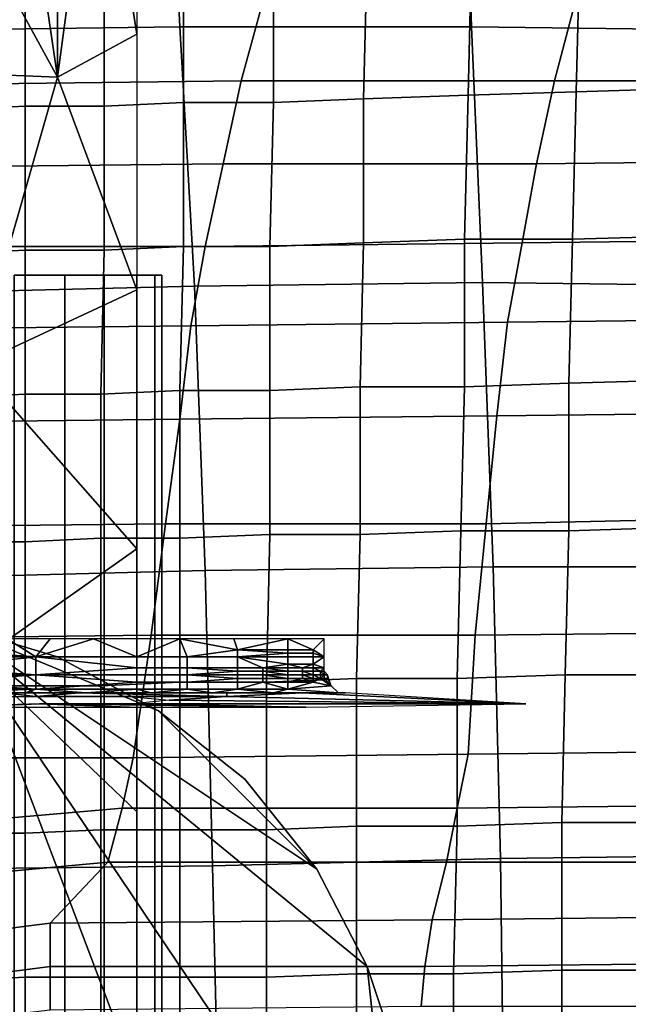
# Model space of a CAD drawing. Extents: x 0 to 0.533, y -0.174 to 0.188.
# Drawn here: x 0.105 to 0.122, y 0.112 to 0.14 of the extents above; entities that cross this region are included whole.
import ezdxf

# ---------------------------------------------------------------- set-up
doc = ezdxf.new("R2010")
doc.units = 0
for name, color, linetype in [('CHROME_1', 7, 'CONTINUOUS'), ('COVER_1', 7, 'CONTINUOUS'), ('PORCELAIN_1', 7, 'CONTINUOUS')]:
    doc.layers.add(name, color=color, linetype=linetype)

msp = doc.modelspace()

# ---------------------------------------------------------------- linework, layer by layer
at = {"layer": 'CHROME_1'}
for points in [[(0.1053, 0.1324, 0.376), (0.1067, 0.1324, 0.3749), (0.1067, 0.0921, 0.3749), (0.1053, 0.0921, 0.376)], [(0.1067, 0.1324, 0.3621), (0.1053, 0.1324, 0.3609), (0.1053, 0.0921, 0.3609), (0.1067, 0.0921, 0.3621)], [(0.1067, 0.1324, 0.3621), (0.1078, 0.1324, 0.3634), (0.1053, 0.1324, 0.3609)], [(0.1094, 0.1324, 0.3685), (0.1053, 0.1324, 0.3609), (0.1078, 0.1324, 0.3634)], [(0.1053, 0.1324, 0.376), (0.1094, 0.1324, 0.3685), (0.1078, 0.1324, 0.3735)], [(0.1078, 0.1324, 0.3735), (0.1067, 0.1324, 0.3749), (0.1053, 0.1324, 0.376)], [(0.1053, 0.1324, 0.376), (0.1053, 0.1324, 0.3609), (0.1094, 0.1324, 0.3685)], [(0.1067, 0.1324, 0.3749), (0.1078, 0.1324, 0.3735), (0.1078, 0.0921, 0.3735), (0.1067, 0.0921, 0.3749)], [(0.1078, 0.1324, 0.3634), (0.1067, 0.1324, 0.3621), (0.1067, 0.0921, 0.3621), (0.1078, 0.0921, 0.3634)], [(0.1078, 0.1324, 0.3735), (0.1087, 0.1324, 0.372), (0.1087, 0.0921, 0.372), (0.1078, 0.0921, 0.3735)], [(0.1087, 0.1324, 0.365), (0.1078, 0.1324, 0.3634), (0.1078, 0.0921, 0.3634), (0.1087, 0.0921, 0.365)], [(0.1092, 0.1324, 0.3667), (0.1094, 0.1324, 0.3685), (0.1078, 0.1324, 0.3634)], [(0.1087, 0.1324, 0.365), (0.1092, 0.1324, 0.3667), (0.1078, 0.1324, 0.3634)], [(0.1094, 0.1324, 0.3685), (0.1092, 0.1324, 0.3702), (0.1078, 0.1324, 0.3735)], [(0.1087, 0.1324, 0.372), (0.1078, 0.1324, 0.3735), (0.1092, 0.1324, 0.3702)], [(0.1087, 0.1324, 0.372), (0.1092, 0.1324, 0.3702), (0.1092, 0.0921, 0.3702), (0.1087, 0.0921, 0.372)], [(0.1092, 0.1324, 0.3667), (0.1087, 0.1324, 0.365), (0.1087, 0.0921, 0.365), (0.1092, 0.0921, 0.3667)], [(0.1092, 0.1324, 0.3702), (0.1094, 0.1324, 0.3685), (0.1094, 0.0921, 0.3685), (0.1092, 0.0921, 0.3702)], [(0.1094, 0.1324, 0.3685), (0.1092, 0.1324, 0.3667), (0.1092, 0.0921, 0.3667), (0.1094, 0.0921, 0.3685)], [(0.0848, 0.1102, 0.3519), (0.1035, 0.1227, 0.3519), (0.1161, 0.104, 0.3519)], [(0.1035, 0.1227, 0.3503), (0.0848, 0.1102, 0.3503), (0.1161, 0.104, 0.3503)], [(0.1035, 0.1227, 0.3503), (0.1065, 0.1218, 0.3503), (0.1065, 0.1218, 0.3519), (0.1035, 0.1227, 0.3519)], [(0.1035, 0.1227, 0.3519), (0.1093, 0.1203, 0.3519), (0.1137, 0.1159, 0.3519)], [(0.1035, 0.1227, 0.3519), (0.1065, 0.1218, 0.3519), (0.1093, 0.1203, 0.3519)], [(0.1035, 0.1227, 0.3519), (0.1137, 0.1159, 0.3519), (0.1151, 0.1132, 0.3519)], [(0.1151, 0.1132, 0.3519), (0.1161, 0.104, 0.3519), (0.1035, 0.1227, 0.3519)], [(0.1093, 0.1203, 0.3503), (0.1035, 0.1227, 0.3503), (0.1137, 0.1159, 0.3503)], [(0.1065, 0.1218, 0.3503), (0.1035, 0.1227, 0.3503), (0.1093, 0.1203, 0.3503)], [(0.1137, 0.1159, 0.3503), (0.1035, 0.1227, 0.3503), (0.1151, 0.1132, 0.3503)], [(0.1161, 0.104, 0.3503), (0.1151, 0.1132, 0.3503), (0.1035, 0.1227, 0.3503)], [(0.1065, 0.1218, 0.3503), (0.1093, 0.1203, 0.3503), (0.1093, 0.1203, 0.3519), (0.1065, 0.1218, 0.3519)], [(0.1093, 0.1203, 0.3503), (0.1117, 0.1184, 0.3503), (0.1117, 0.1184, 0.3519), (0.1093, 0.1203, 0.3519)], [(0.1093, 0.1203, 0.3519), (0.1117, 0.1184, 0.3519), (0.1137, 0.1159, 0.3519)], [(0.1117, 0.1184, 0.3503), (0.1093, 0.1203, 0.3503), (0.1137, 0.1159, 0.3503)], [(0.1117, 0.1184, 0.3503), (0.1137, 0.1159, 0.3503), (0.1137, 0.1159, 0.3519), (0.1117, 0.1184, 0.3519)], [(0.1137, 0.1159, 0.3503), (0.1151, 0.1132, 0.3503), (0.1151, 0.1132, 0.3519), (0.1137, 0.1159, 0.3519)], [(0.1151, 0.1132, 0.3503), (0.1161, 0.1102, 0.3503), (0.1161, 0.1102, 0.3519), (0.1151, 0.1132, 0.3519)], [(0.1151, 0.1132, 0.3519), (0.1161, 0.1102, 0.3519), (0.1161, 0.104, 0.3519)], [(0.1161, 0.1102, 0.3503), (0.1151, 0.1132, 0.3503), (0.1161, 0.104, 0.3503)]]:
    msp.add_3dface(points, dxfattribs=at)
at = {"layer": 'COVER_1'}
for points in [[(0.1053, 0.1461, 0.3823), (0.1065, 0.1379, 0.3823), (0.1042, 0.1421, 0.3827)], [(0.1065, 0.1461, 0.3821), (0.1065, 0.1379, 0.3823), (0.1053, 0.1461, 0.3823)], [(0.1076, 0.1461, 0.3818), (0.1065, 0.1379, 0.3823), (0.1065, 0.1461, 0.3821)], [(0.1065, 0.1379, 0.3823), (0.1076, 0.1461, 0.3818), (0.1087, 0.1391, 0.3818)], [(0.1076, 0.1461, 0.3818), (0.1087, 0.1462, 0.3816), (0.1087, 0.1391, 0.3818)], [(0.1042, 0.138, 0.3828), (0.1042, 0.1421, 0.3827), (0.1065, 0.1379, 0.3823)], [(0.1151, 0.1413, 0.3897), (0.118, 0.1414, 0.3895), (0.1179, 0.1374, 0.3896), (0.115, 0.1373, 0.3898)], [(0.1209, 0.1375, 0.3894), (0.1179, 0.1374, 0.3896), (0.118, 0.1414, 0.3895), (0.121, 0.1415, 0.3893)], [(0.1243, 0.1416, 0.389), (0.1242, 0.1376, 0.3892), (0.1209, 0.1375, 0.3894), (0.121, 0.1415, 0.3893)], [(0.1125, 0.1372, 0.39), (0.11, 0.1372, 0.3902), (0.11, 0.1411, 0.39), (0.1125, 0.1412, 0.3898)], [(0.1151, 0.1413, 0.3897), (0.115, 0.1373, 0.3898), (0.1125, 0.1372, 0.39), (0.1125, 0.1412, 0.3898)], [(0.1036, 0.137, 0.3906), (0.1036, 0.1409, 0.3905), (0.1056, 0.141, 0.3903), (0.1056, 0.1371, 0.3905)], [(0.1056, 0.141, 0.3903), (0.1078, 0.1411, 0.3902), (0.1078, 0.1371, 0.3903), (0.1056, 0.1371, 0.3905)], [(0.11, 0.1372, 0.3902), (0.1078, 0.1371, 0.3903), (0.1078, 0.1411, 0.3902), (0.11, 0.1411, 0.39)], [(0.1087, 0.1391, 0.3818), (0.1087, 0.132, 0.3819), (0.1065, 0.1379, 0.3823)], [(0.1065, 0.1379, 0.3823), (0.1042, 0.1299, 0.3829), (0.1042, 0.138, 0.3828)], [(0.1042, 0.1299, 0.3829), (0.1065, 0.1379, 0.3823), (0.1087, 0.132, 0.3819)], [(0.1241, 0.1335, 0.3893), (0.1208, 0.1334, 0.3896), (0.1209, 0.1375, 0.3894), (0.1242, 0.1376, 0.3892)], [(0.115, 0.1333, 0.39), (0.1124, 0.1332, 0.3901), (0.1125, 0.1372, 0.39), (0.115, 0.1373, 0.3898)], [(0.1179, 0.1374, 0.3896), (0.1178, 0.1334, 0.3898), (0.115, 0.1333, 0.39), (0.115, 0.1373, 0.3898)], [(0.1179, 0.1374, 0.3896), (0.1209, 0.1375, 0.3894), (0.1208, 0.1334, 0.3896), (0.1178, 0.1334, 0.3898)], [(0.1056, 0.1331, 0.3906), (0.1036, 0.133, 0.3907), (0.1036, 0.137, 0.3906), (0.1056, 0.1371, 0.3905)], [(0.1056, 0.1331, 0.3906), (0.1056, 0.1371, 0.3905), (0.1078, 0.1371, 0.3903), (0.1078, 0.1331, 0.3904)], [(0.1078, 0.1371, 0.3903), (0.11, 0.1372, 0.3902), (0.11, 0.1332, 0.3903), (0.1078, 0.1331, 0.3904)], [(0.1124, 0.1332, 0.3901), (0.11, 0.1332, 0.3903), (0.11, 0.1372, 0.3902), (0.1125, 0.1372, 0.39)], [(0.1208, 0.1334, 0.3896), (0.1241, 0.1335, 0.3893), (0.124, 0.1295, 0.3895), (0.1207, 0.1294, 0.3897)], [(0.1077, 0.1291, 0.3906), (0.1078, 0.1331, 0.3904), (0.11, 0.1332, 0.3903), (0.1099, 0.1292, 0.3904)], [(0.11, 0.1332, 0.3903), (0.1124, 0.1332, 0.3901), (0.1124, 0.1292, 0.3903), (0.1099, 0.1292, 0.3904)], [(0.1149, 0.1293, 0.3901), (0.1124, 0.1292, 0.3903), (0.1124, 0.1332, 0.3901), (0.115, 0.1333, 0.39)], [(0.1178, 0.1293, 0.3899), (0.1149, 0.1293, 0.3901), (0.115, 0.1333, 0.39), (0.1178, 0.1334, 0.3898)], [(0.1208, 0.1334, 0.3896), (0.1207, 0.1294, 0.3897), (0.1178, 0.1293, 0.3899), (0.1178, 0.1334, 0.3898)], [(0.1036, 0.133, 0.3907), (0.1056, 0.1331, 0.3906), (0.1056, 0.1291, 0.3907), (0.1036, 0.129, 0.3909)], [(0.1077, 0.1291, 0.3906), (0.1056, 0.1291, 0.3907), (0.1056, 0.1331, 0.3906), (0.1078, 0.1331, 0.3904)], [(0.1087, 0.132, 0.3819), (0.1087, 0.1248, 0.382), (0.1042, 0.1299, 0.3829)], [(0.1087, 0.1248, 0.382), (0.1043, 0.1217, 0.3829), (0.1042, 0.1299, 0.3829)], [(0.1207, 0.1253, 0.3898), (0.1177, 0.1253, 0.39), (0.1178, 0.1293, 0.3899), (0.1207, 0.1294, 0.3897)], [(0.124, 0.1295, 0.3895), (0.1239, 0.1254, 0.3896), (0.1207, 0.1253, 0.3898), (0.1207, 0.1294, 0.3897)], [(0.1056, 0.1291, 0.3907), (0.1056, 0.125, 0.3909), (0.1036, 0.125, 0.391), (0.1036, 0.129, 0.3909)], [(0.1056, 0.1291, 0.3907), (0.1077, 0.1291, 0.3906), (0.1077, 0.1251, 0.3907), (0.1056, 0.125, 0.3909)], [(0.1099, 0.1251, 0.3906), (0.1077, 0.1251, 0.3907), (0.1077, 0.1291, 0.3906), (0.1099, 0.1292, 0.3904)], [(0.1099, 0.1251, 0.3906), (0.1099, 0.1292, 0.3904), (0.1124, 0.1292, 0.3903), (0.1124, 0.1252, 0.3904)], [(0.1124, 0.1292, 0.3903), (0.1149, 0.1293, 0.3901), (0.1149, 0.1252, 0.3902), (0.1124, 0.1252, 0.3904)], [(0.1177, 0.1253, 0.39), (0.1149, 0.1252, 0.3902), (0.1149, 0.1293, 0.3901), (0.1178, 0.1293, 0.3899)], [(0.1149, 0.1252, 0.3902), (0.1177, 0.1253, 0.39), (0.1176, 0.1212, 0.3902), (0.1148, 0.1212, 0.3903)], [(0.1206, 0.1213, 0.39), (0.1176, 0.1212, 0.3902), (0.1177, 0.1253, 0.39), (0.1207, 0.1253, 0.3898)], [(0.1238, 0.1213, 0.3897), (0.1206, 0.1213, 0.39), (0.1207, 0.1253, 0.3898), (0.1239, 0.1254, 0.3896)], [(0.1056, 0.121, 0.391), (0.1036, 0.121, 0.3911), (0.1036, 0.125, 0.391), (0.1056, 0.125, 0.3909)], [(0.1077, 0.1251, 0.3907), (0.1077, 0.121, 0.3908), (0.1056, 0.121, 0.391), (0.1056, 0.125, 0.3909)], [(0.1077, 0.1251, 0.3907), (0.1099, 0.1251, 0.3906), (0.1099, 0.1211, 0.3907), (0.1077, 0.121, 0.3908)], [(0.1123, 0.1211, 0.3905), (0.1099, 0.1211, 0.3907), (0.1099, 0.1251, 0.3906), (0.1124, 0.1252, 0.3904)], [(0.1123, 0.1211, 0.3905), (0.1124, 0.1252, 0.3904), (0.1149, 0.1252, 0.3902), (0.1148, 0.1212, 0.3903)], [(0.1087, 0.1175, 0.382), (0.1043, 0.1217, 0.3829), (0.1087, 0.1248, 0.382)], [(0.1051, 0.1223, 0.3533), (0.1031, 0.122, 0.3533), (0.1059, 0.1218, 0.3534)], [(0.1051, 0.1223, 0.3533), (0.1059, 0.1218, 0.3534), (0.1063, 0.1223, 0.3533)], [(0.1063, 0.1223, 0.3533), (0.1059, 0.1218, 0.3534), (0.1075, 0.1223, 0.3533)], [(0.1059, 0.1218, 0.3534), (0.1087, 0.1218, 0.3534), (0.1075, 0.1223, 0.3533)], [(0.1087, 0.1218, 0.3534), (0.1087, 0.1223, 0.3533), (0.1075, 0.1223, 0.3533)], [(0.1087, 0.1218, 0.3534), (0.1101, 0.1218, 0.3534), (0.1099, 0.1223, 0.3533)], [(0.1087, 0.1218, 0.3534), (0.1099, 0.1223, 0.3533), (0.1087, 0.1223, 0.3533)], [(0.1099, 0.1223, 0.3533), (0.1101, 0.1218, 0.3534), (0.1115, 0.122, 0.3533)], [(0.1115, 0.122, 0.3533), (0.1114, 0.1223, 0.3533), (0.1099, 0.1223, 0.3533)], [(0.1115, 0.122, 0.3533), (0.1129, 0.1223, 0.3533), (0.1114, 0.1223, 0.3533)], [(0.1115, 0.122, 0.3533), (0.1129, 0.122, 0.3533), (0.1129, 0.1223, 0.3533)], [(0.1129, 0.122, 0.3533), (0.1136, 0.122, 0.3533), (0.1129, 0.1223, 0.3533)], [(0.1139, 0.1223, 0.3533), (0.1129, 0.1223, 0.3533), (0.1136, 0.122, 0.3533)], [(0.1136, 0.122, 0.3533), (0.1139, 0.1218, 0.3534), (0.1139, 0.1223, 0.3533)], [(0.1059, 0.1218, 0.3534), (0.1031, 0.122, 0.3533), (0.1031, 0.1218, 0.3534)], [(0.1115, 0.1218, 0.3534), (0.1115, 0.122, 0.3533), (0.1101, 0.1218, 0.3534)], [(0.1129, 0.1219, 0.3533), (0.1129, 0.122, 0.3533), (0.1115, 0.122, 0.3533)], [(0.1129, 0.1219, 0.3533), (0.1115, 0.122, 0.3533), (0.1115, 0.1218, 0.3534)], [(0.1136, 0.122, 0.3533), (0.1129, 0.122, 0.3533), (0.1129, 0.1219, 0.3533), (0.1136, 0.1219, 0.3533)], [(0.1136, 0.122, 0.3533), (0.1136, 0.1219, 0.3533), (0.1139, 0.1218, 0.3534)], [(0.1059, 0.1218, 0.3534), (0.1031, 0.1218, 0.3534), (0.1031, 0.1215, 0.3535)], [(0.1031, 0.1215, 0.3535), (0.1059, 0.1213, 0.3537), (0.1059, 0.1218, 0.3534)], [(0.1087, 0.1215, 0.3535), (0.1087, 0.1218, 0.3534), (0.1059, 0.1218, 0.3534)], [(0.1087, 0.1215, 0.3535), (0.1059, 0.1218, 0.3534), (0.1059, 0.1213, 0.3537)], [(0.1101, 0.1218, 0.3534), (0.1087, 0.1218, 0.3534), (0.1087, 0.1215, 0.3535), (0.1101, 0.1215, 0.3535)], [(0.1115, 0.1218, 0.3534), (0.1101, 0.1218, 0.3534), (0.1101, 0.1215, 0.3535), (0.1115, 0.1215, 0.3535)], [(0.1115, 0.1218, 0.3534), (0.1129, 0.1218, 0.3534), (0.1129, 0.1219, 0.3533)], [(0.1115, 0.1218, 0.3534), (0.1115, 0.1215, 0.3535), (0.1122, 0.1215, 0.3535)], [(0.1129, 0.1216, 0.3534), (0.1129, 0.1218, 0.3534), (0.1115, 0.1218, 0.3534)], [(0.1115, 0.1218, 0.3534), (0.1122, 0.1215, 0.3535), (0.1129, 0.1216, 0.3534)], [(0.1136, 0.1219, 0.3533), (0.1129, 0.1219, 0.3533), (0.1129, 0.1218, 0.3534), (0.1136, 0.1218, 0.3534)], [(0.1136, 0.1218, 0.3534), (0.1129, 0.1218, 0.3534), (0.1129, 0.1216, 0.3534), (0.1136, 0.1216, 0.3534)], [(0.1136, 0.1218, 0.3534), (0.1139, 0.1218, 0.3534), (0.1136, 0.1219, 0.3533)], [(0.1136, 0.1216, 0.3534), (0.1139, 0.1218, 0.3534), (0.1136, 0.1218, 0.3534)], [(0.1139, 0.1218, 0.3534), (0.1136, 0.1216, 0.3534), (0.1139, 0.1215, 0.3535)], [(0.1031, 0.1215, 0.3535), (0.1031, 0.1213, 0.3537), (0.1059, 0.1213, 0.3537)], [(0.1087, 0.1175, 0.382), (0.1087, 0.1101, 0.3821), (0.1043, 0.1217, 0.3829)], [(0.1043, 0.1217, 0.3829), (0.1087, 0.1101, 0.3821), (0.1043, 0.1054, 0.383)], [(0.1059, 0.1213, 0.3537), (0.1087, 0.1213, 0.3537), (0.1087, 0.1215, 0.3535)], [(0.1101, 0.1215, 0.3535), (0.1087, 0.1215, 0.3535), (0.1087, 0.1213, 0.3537), (0.1101, 0.1213, 0.3537)], [(0.1115, 0.1214, 0.3536), (0.1115, 0.1215, 0.3535), (0.1101, 0.1215, 0.3535)], [(0.1115, 0.1214, 0.3536), (0.1101, 0.1215, 0.3535), (0.1101, 0.1213, 0.3537)], [(0.1122, 0.1215, 0.3535), (0.1115, 0.1215, 0.3535), (0.1115, 0.1214, 0.3536), (0.1122, 0.1214, 0.3536)], [(0.1122, 0.1215, 0.3535), (0.1129, 0.1215, 0.3535), (0.1129, 0.1216, 0.3534)], [(0.1129, 0.1214, 0.3536), (0.1129, 0.1215, 0.3535), (0.1122, 0.1215, 0.3535)], [(0.1129, 0.1214, 0.3536), (0.1122, 0.1215, 0.3535), (0.1122, 0.1214, 0.3536)], [(0.1129, 0.1216, 0.3534), (0.1129, 0.1215, 0.3535), (0.1133, 0.1215, 0.3535)], [(0.1136, 0.1216, 0.3535), (0.1136, 0.1216, 0.3534), (0.1129, 0.1216, 0.3534)], [(0.1129, 0.1216, 0.3534), (0.1133, 0.1215, 0.3535), (0.1136, 0.1216, 0.3535)], [(0.1133, 0.1215, 0.3535), (0.1129, 0.1215, 0.3535), (0.1129, 0.1214, 0.3536), (0.1133, 0.1214, 0.3536)], [(0.1133, 0.1215, 0.3535), (0.1136, 0.1215, 0.3535), (0.1136, 0.1216, 0.3535)], [(0.1136, 0.1215, 0.3535), (0.1133, 0.1215, 0.3535), (0.1133, 0.1214, 0.3536), (0.1136, 0.1214, 0.3536)], [(0.1136, 0.1216, 0.3535), (0.1139, 0.1215, 0.3535), (0.1136, 0.1216, 0.3534)], [(0.1136, 0.1215, 0.3535), (0.1139, 0.1215, 0.3535), (0.1136, 0.1216, 0.3535)], [(0.1136, 0.1215, 0.3535), (0.1136, 0.1214, 0.3536), (0.1138, 0.1214, 0.3536)], [(0.1136, 0.1215, 0.3535), (0.1138, 0.1214, 0.3536), (0.1139, 0.1215, 0.3535)], [(0.1138, 0.1214, 0.3536), (0.1139, 0.1214, 0.3536), (0.1139, 0.1215, 0.3535)], [(0.1059, 0.1213, 0.3537), (0.1031, 0.1213, 0.3537), (0.1031, 0.1211, 0.3539)], [(0.1031, 0.1211, 0.3539), (0.1059, 0.1209, 0.3542), (0.1059, 0.1213, 0.3537)], [(0.1087, 0.1211, 0.3539), (0.1087, 0.1213, 0.3537), (0.1059, 0.1213, 0.3537)], [(0.1087, 0.1211, 0.3539), (0.1059, 0.1213, 0.3537), (0.1059, 0.1209, 0.3542)], [(0.1101, 0.1213, 0.3537), (0.1087, 0.1213, 0.3537), (0.1087, 0.1211, 0.3539), (0.1101, 0.1211, 0.3539)], [(0.1101, 0.1213, 0.3537), (0.1115, 0.1213, 0.3537), (0.1115, 0.1214, 0.3536)], [(0.1115, 0.1212, 0.3538), (0.1115, 0.1213, 0.3537), (0.1101, 0.1213, 0.3537)], [(0.1115, 0.1212, 0.3538), (0.1101, 0.1213, 0.3537), (0.1101, 0.1211, 0.3539)], [(0.1101, 0.1211, 0.3539), (0.1115, 0.1211, 0.3539), (0.1115, 0.1212, 0.3538)], [(0.1122, 0.1214, 0.3536), (0.1115, 0.1214, 0.3536), (0.1115, 0.1213, 0.3537), (0.1122, 0.1213, 0.3537)], [(0.1122, 0.1213, 0.3537), (0.1115, 0.1213, 0.3537), (0.1115, 0.1212, 0.3538), (0.1122, 0.1212, 0.3538)], [(0.1122, 0.1212, 0.3538), (0.1115, 0.1212, 0.3538), (0.1115, 0.1211, 0.3539), (0.1122, 0.1211, 0.3539)], [(0.1129, 0.1213, 0.3537), (0.1129, 0.1214, 0.3536), (0.1122, 0.1214, 0.3536)], [(0.1129, 0.1213, 0.3537), (0.1122, 0.1214, 0.3536), (0.1122, 0.1213, 0.3537)], [(0.1122, 0.1214, 0.3536), (0.1129, 0.1214, 0.3536), (0.1129, 0.1214, 0.3536)], [(0.1122, 0.1213, 0.3537), (0.1129, 0.1213, 0.3537), (0.1129, 0.1213, 0.3537)], [(0.1129, 0.1212, 0.3538), (0.1129, 0.1213, 0.3537), (0.1122, 0.1213, 0.3537)], [(0.1129, 0.1212, 0.3538), (0.1122, 0.1213, 0.3537), (0.1122, 0.1212, 0.3538)], [(0.1129, 0.1212, 0.3538), (0.1122, 0.1212, 0.3538), (0.1122, 0.1211, 0.3539), (0.1129, 0.1211, 0.3539)], [(0.1122, 0.1212, 0.3538), (0.1129, 0.1212, 0.3538), (0.1129, 0.1212, 0.3538)], [(0.1148, 0.1171, 0.3905), (0.1123, 0.117, 0.3906), (0.1123, 0.1211, 0.3905), (0.1148, 0.1212, 0.3903)], [(0.1133, 0.1214, 0.3536), (0.1129, 0.1214, 0.3536), (0.1129, 0.1213, 0.3537), (0.1133, 0.1213, 0.3537)], [(0.1133, 0.1214, 0.3536), (0.1129, 0.1214, 0.3536), (0.1129, 0.1214, 0.3536), (0.1133, 0.1214, 0.3536)], [(0.1133, 0.1213, 0.3537), (0.1129, 0.1213, 0.3537), (0.1129, 0.1213, 0.3537), (0.1133, 0.1213, 0.3537)], [(0.1133, 0.1213, 0.3537), (0.1129, 0.1213, 0.3537), (0.1129, 0.1212, 0.3538), (0.1133, 0.1212, 0.3538)], [(0.1133, 0.1212, 0.3538), (0.1129, 0.1212, 0.3538), (0.1129, 0.1211, 0.3539)], [(0.1133, 0.1212, 0.3538), (0.1129, 0.1211, 0.3539), (0.1136, 0.1211, 0.3539)], [(0.1133, 0.1212, 0.3538), (0.1129, 0.1212, 0.3538), (0.1129, 0.1212, 0.3538), (0.1133, 0.1212, 0.3538)], [(0.1136, 0.1213, 0.3536), (0.1136, 0.1214, 0.3536), (0.1133, 0.1214, 0.3536)], [(0.1136, 0.1213, 0.3536), (0.1133, 0.1214, 0.3536), (0.1133, 0.1213, 0.3537)], [(0.1133, 0.1214, 0.3536), (0.1136, 0.1214, 0.3536), (0.1136, 0.1214, 0.3536)], [(0.1136, 0.1214, 0.3536), (0.1136, 0.1214, 0.3536), (0.1133, 0.1214, 0.3536)], [(0.1136, 0.1214, 0.3536), (0.1133, 0.1214, 0.3536), (0.1133, 0.1214, 0.3536)], [(0.1133, 0.1213, 0.3537), (0.1136, 0.1213, 0.3537), (0.1136, 0.1213, 0.3537)], [(0.1136, 0.1213, 0.3537), (0.1136, 0.1213, 0.3537), (0.1133, 0.1213, 0.3537)], [(0.1136, 0.1213, 0.3537), (0.1133, 0.1213, 0.3537), (0.1133, 0.1213, 0.3537)], [(0.1133, 0.1213, 0.3537), (0.1136, 0.1213, 0.3537), (0.1136, 0.1213, 0.3536)], [(0.1136, 0.1212, 0.3537), (0.1136, 0.1213, 0.3537), (0.1133, 0.1213, 0.3537)], [(0.1136, 0.1212, 0.3537), (0.1133, 0.1213, 0.3537), (0.1133, 0.1212, 0.3538)], [(0.1136, 0.1211, 0.3539), (0.1136, 0.1212, 0.3538), (0.1133, 0.1212, 0.3538)], [(0.1136, 0.1212, 0.3538), (0.1133, 0.1212, 0.3538), (0.1133, 0.1212, 0.3538), (0.1136, 0.1212, 0.3538)], [(0.1133, 0.1212, 0.3538), (0.1136, 0.1212, 0.3538), (0.1136, 0.1212, 0.3537)], [(0.1138, 0.1214, 0.3536), (0.1136, 0.1214, 0.3536), (0.1136, 0.1213, 0.3536), (0.1138, 0.1213, 0.3536)], [(0.1138, 0.1214, 0.3536), (0.1136, 0.1214, 0.3536), (0.1136, 0.1214, 0.3536), (0.1138, 0.1214, 0.3536)], [(0.1138, 0.1214, 0.3536), (0.1136, 0.1214, 0.3536), (0.1136, 0.1214, 0.3536), (0.1138, 0.1214, 0.3536)], [(0.1136, 0.1213, 0.3537), (0.1138, 0.1213, 0.3537), (0.1138, 0.1213, 0.3537)], [(0.1138, 0.1213, 0.3537), (0.1138, 0.1213, 0.3537), (0.1136, 0.1213, 0.3537)], [(0.1138, 0.1213, 0.3537), (0.1136, 0.1213, 0.3537), (0.1136, 0.1213, 0.3537)], [(0.1136, 0.1213, 0.3537), (0.1138, 0.1213, 0.3537), (0.1138, 0.1213, 0.3537)], [(0.1138, 0.1213, 0.3537), (0.1138, 0.1213, 0.3537), (0.1136, 0.1213, 0.3537)], [(0.1138, 0.1213, 0.3537), (0.1136, 0.1213, 0.3537), (0.1136, 0.1213, 0.3537)], [(0.1136, 0.1213, 0.3537), (0.1138, 0.1213, 0.3537), (0.1138, 0.1213, 0.3536)], [(0.1138, 0.1213, 0.3536), (0.1138, 0.1213, 0.3536), (0.1136, 0.1213, 0.3536)], [(0.1138, 0.1213, 0.3536), (0.1136, 0.1213, 0.3536), (0.1136, 0.1213, 0.3537)], [(0.1138, 0.1212, 0.3537), (0.1138, 0.1213, 0.3537), (0.1136, 0.1213, 0.3537)], [(0.1138, 0.1212, 0.3537), (0.1136, 0.1213, 0.3537), (0.1136, 0.1212, 0.3537)], [(0.1138, 0.1212, 0.3537), (0.1136, 0.1212, 0.3537), (0.1136, 0.1212, 0.3538), (0.1138, 0.1212, 0.3538)], [(0.1136, 0.1212, 0.3537), (0.1138, 0.1212, 0.3537), (0.1138, 0.1212, 0.3537)], [(0.1138, 0.1212, 0.3538), (0.1136, 0.1212, 0.3538), (0.1136, 0.1211, 0.3539)], [(0.1138, 0.1212, 0.3538), (0.1136, 0.1211, 0.3539), (0.1141, 0.121, 0.3541)], [(0.1136, 0.1212, 0.3538), (0.1138, 0.1212, 0.3538), (0.1136, 0.1212, 0.3538)], [(0.1138, 0.1214, 0.3536), (0.1138, 0.1214, 0.3536), (0.1139, 0.1214, 0.3536)], [(0.1138, 0.1213, 0.3536), (0.1139, 0.1213, 0.3536), (0.1138, 0.1214, 0.3536)], [(0.1138, 0.1214, 0.3536), (0.1139, 0.1214, 0.3536), (0.1138, 0.1214, 0.3536)], [(0.1138, 0.1214, 0.3536), (0.1139, 0.1213, 0.3536), (0.1139, 0.1214, 0.3536)], [(0.1138, 0.1213, 0.3537), (0.1139, 0.1213, 0.3537), (0.1139, 0.1213, 0.3537)], [(0.1139, 0.1213, 0.3537), (0.1139, 0.1213, 0.3537), (0.1138, 0.1213, 0.3537)], [(0.1139, 0.1213, 0.3537), (0.1138, 0.1213, 0.3537), (0.1138, 0.1213, 0.3537)], [(0.1138, 0.1213, 0.3537), (0.1139, 0.1213, 0.3537), (0.1139, 0.1213, 0.3537)], [(0.1139, 0.1213, 0.3537), (0.1139, 0.1213, 0.3537), (0.1138, 0.1213, 0.3537)], [(0.1139, 0.1213, 0.3537), (0.1138, 0.1213, 0.3537), (0.1138, 0.1213, 0.3537)], [(0.1138, 0.1213, 0.3537), (0.1139, 0.1213, 0.3537), (0.1139, 0.1213, 0.3537)], [(0.1139, 0.1213, 0.3537), (0.1139, 0.1213, 0.3537), (0.1138, 0.1213, 0.3537)], [(0.1139, 0.1213, 0.3537), (0.1138, 0.1213, 0.3537), (0.1138, 0.1213, 0.3537)], [(0.1139, 0.1213, 0.3537), (0.1138, 0.1213, 0.3537), (0.1138, 0.1213, 0.3537), (0.1139, 0.1213, 0.3537)], [(0.1139, 0.1213, 0.3536), (0.1138, 0.1213, 0.3536), (0.1138, 0.1213, 0.3537), (0.1139, 0.1213, 0.3537)], [(0.1139, 0.1213, 0.3536), (0.1138, 0.1213, 0.3536), (0.1138, 0.1213, 0.3536), (0.1139, 0.1213, 0.3536)], [(0.1138, 0.1212, 0.3537), (0.1139, 0.1212, 0.3537), (0.1139, 0.1213, 0.3537)], [(0.1139, 0.1213, 0.3537), (0.1139, 0.1213, 0.3537), (0.1138, 0.1213, 0.3537)], [(0.1139, 0.1213, 0.3537), (0.1138, 0.1213, 0.3537), (0.1138, 0.1212, 0.3537)], [(0.1139, 0.1212, 0.3537), (0.1138, 0.1212, 0.3537), (0.1138, 0.1212, 0.3537), (0.1139, 0.1212, 0.3537)], [(0.1138, 0.1212, 0.3537), (0.1138, 0.1212, 0.3538), (0.1139, 0.1212, 0.3537)], [(0.1139, 0.1212, 0.3537), (0.1138, 0.1212, 0.3538), (0.1141, 0.121, 0.3541)], [(0.1139, 0.1214, 0.3536), (0.1139, 0.1213, 0.3536), (0.114, 0.1213, 0.3537)], [(0.1139, 0.1213, 0.3537), (0.114, 0.1213, 0.3537), (0.114, 0.1213, 0.3537)], [(0.114, 0.1213, 0.3537), (0.114, 0.1213, 0.3537), (0.1139, 0.1213, 0.3537)], [(0.114, 0.1213, 0.3537), (0.1139, 0.1213, 0.3537), (0.1139, 0.1213, 0.3537)], [(0.1139, 0.1213, 0.3537), (0.114, 0.1213, 0.3537), (0.114, 0.1213, 0.3537)], [(0.114, 0.1213, 0.3537), (0.114, 0.1213, 0.3537), (0.1139, 0.1213, 0.3537)], [(0.114, 0.1213, 0.3537), (0.1139, 0.1213, 0.3537), (0.1139, 0.1213, 0.3537)], [(0.1139, 0.1213, 0.3537), (0.114, 0.1213, 0.3537), (0.114, 0.1213, 0.3537)], [(0.114, 0.1213, 0.3537), (0.114, 0.1213, 0.3537), (0.1139, 0.1213, 0.3537)], [(0.114, 0.1213, 0.3537), (0.1139, 0.1213, 0.3537), (0.1139, 0.1213, 0.3537)], [(0.114, 0.1213, 0.3537), (0.1139, 0.1213, 0.3537), (0.1139, 0.1213, 0.3537), (0.114, 0.1213, 0.3537)], [(0.114, 0.1213, 0.3537), (0.1139, 0.1213, 0.3537), (0.1139, 0.1213, 0.3537), (0.114, 0.1213, 0.3537)], [(0.114, 0.1213, 0.3537), (0.1139, 0.1213, 0.3537), (0.1139, 0.1213, 0.3537), (0.114, 0.1213, 0.3537)], [(0.114, 0.1213, 0.3537), (0.1139, 0.1213, 0.3537), (0.1139, 0.1212, 0.3537), (0.114, 0.1212, 0.3537)], [(0.114, 0.1213, 0.3537), (0.1139, 0.1213, 0.3537), (0.1139, 0.1213, 0.3537), (0.114, 0.1213, 0.3537)], [(0.1139, 0.1213, 0.3536), (0.1139, 0.1213, 0.3536), (0.114, 0.1213, 0.3537)], [(0.1139, 0.1213, 0.3536), (0.1139, 0.1213, 0.3537), (0.114, 0.1213, 0.3537)], [(0.114, 0.1213, 0.3537), (0.1139, 0.1213, 0.3537), (0.1139, 0.1213, 0.3537)], [(0.1139, 0.1213, 0.3537), (0.114, 0.1213, 0.3537), (0.114, 0.1213, 0.3537)], [(0.1139, 0.1212, 0.3537), (0.1139, 0.1212, 0.3537), (0.114, 0.1212, 0.3537)], [(0.1139, 0.1212, 0.3537), (0.1141, 0.121, 0.3541), (0.114, 0.1212, 0.3537)], [(0.114, 0.1213, 0.3537), (0.114, 0.1213, 0.3537), (0.114, 0.1213, 0.3537)], [(0.114, 0.1213, 0.3537), (0.114, 0.1213, 0.3537), (0.114, 0.1213, 0.3537)], [(0.114, 0.1213, 0.3537), (0.114, 0.1213, 0.3537), (0.114, 0.1213, 0.3537)], [(0.114, 0.1213, 0.3537), (0.114, 0.1213, 0.3537), (0.114, 0.1213, 0.3537)], [(0.114, 0.1213, 0.3537), (0.114, 0.1213, 0.3537), (0.114, 0.1213, 0.3537)], [(0.114, 0.1213, 0.3537), (0.114, 0.1213, 0.3537), (0.114, 0.1213, 0.3537)], [(0.114, 0.1213, 0.3537), (0.114, 0.1213, 0.3537), (0.114, 0.1213, 0.3537)], [(0.114, 0.1213, 0.3537), (0.114, 0.1213, 0.3537), (0.114, 0.1213, 0.3537)], [(0.114, 0.1213, 0.3537), (0.114, 0.1213, 0.3537), (0.114, 0.1213, 0.3537)], [(0.114, 0.1213, 0.3537), (0.114, 0.1213, 0.3537), (0.114, 0.1213, 0.3537)], [(0.114, 0.1213, 0.3537), (0.114, 0.1213, 0.3537), (0.114, 0.1213, 0.3537)], [(0.114, 0.1213, 0.3537), (0.114, 0.1213, 0.3537), (0.114, 0.1213, 0.3537)], [(0.114, 0.1213, 0.3537), (0.114, 0.1212, 0.3537), (0.1141, 0.121, 0.3541)], [(0.114, 0.1212, 0.3537), (0.114, 0.1213, 0.3537), (0.114, 0.1213, 0.3537)], [(0.114, 0.1213, 0.3537), (0.114, 0.1213, 0.3537), (0.114, 0.1213, 0.3537)], [(0.114, 0.1213, 0.3537), (0.114, 0.1213, 0.3537), (0.114, 0.1213, 0.3537)], [(0.1148, 0.1171, 0.3905), (0.1148, 0.1212, 0.3903), (0.1176, 0.1212, 0.3902), (0.1176, 0.1171, 0.3903)], [(0.1176, 0.1212, 0.3902), (0.1206, 0.1213, 0.39), (0.1205, 0.1172, 0.3901), (0.1176, 0.1171, 0.3903)], [(0.1237, 0.1172, 0.3899), (0.1205, 0.1172, 0.3901), (0.1206, 0.1213, 0.39), (0.1238, 0.1213, 0.3897)], [(0.1031, 0.1211, 0.3539), (0.1031, 0.1209, 0.3542), (0.1059, 0.1209, 0.3542)], [(0.1059, 0.1209, 0.3542), (0.1031, 0.1208, 0.3545), (0.1056, 0.1208, 0.3547)], [(0.1031, 0.1208, 0.3545), (0.1059, 0.1209, 0.3542), (0.1031, 0.1209, 0.3542)], [(0.1056, 0.1169, 0.3911), (0.1036, 0.1169, 0.3912), (0.1036, 0.121, 0.3911), (0.1056, 0.121, 0.391)], [(0.1077, 0.117, 0.3909), (0.1056, 0.1169, 0.3911), (0.1056, 0.121, 0.391), (0.1077, 0.121, 0.3908)], [(0.1073, 0.1208, 0.3547), (0.1059, 0.1209, 0.3542), (0.1056, 0.1208, 0.3547)], [(0.1059, 0.1209, 0.3542), (0.1087, 0.1209, 0.3542), (0.1087, 0.1211, 0.3539)], [(0.1087, 0.1209, 0.3542), (0.1059, 0.1209, 0.3542), (0.1073, 0.1208, 0.3547)], [(0.1087, 0.1209, 0.3542), (0.1073, 0.1208, 0.3547), (0.1091, 0.1208, 0.3547)], [(0.1099, 0.1211, 0.3907), (0.1099, 0.117, 0.3908), (0.1077, 0.117, 0.3909), (0.1077, 0.121, 0.3908)], [(0.1101, 0.1211, 0.3539), (0.1087, 0.1211, 0.3539), (0.1087, 0.1209, 0.3542), (0.1101, 0.1209, 0.3542)], [(0.1091, 0.1208, 0.3547), (0.1101, 0.1209, 0.3542), (0.1087, 0.1209, 0.3542)], [(0.1108, 0.1208, 0.3547), (0.1101, 0.1209, 0.3542), (0.1091, 0.1208, 0.3547)], [(0.1099, 0.1211, 0.3907), (0.1123, 0.1211, 0.3905), (0.1123, 0.117, 0.3906), (0.1099, 0.117, 0.3908)], [(0.1115, 0.1211, 0.3539), (0.1101, 0.1211, 0.3539), (0.1101, 0.1209, 0.3542), (0.1115, 0.1209, 0.3542)], [(0.1101, 0.1209, 0.3542), (0.1108, 0.1208, 0.3547), (0.1115, 0.1209, 0.3542)], [(0.1125, 0.1208, 0.3547), (0.1115, 0.1209, 0.3542), (0.1108, 0.1208, 0.3547)], [(0.1122, 0.1211, 0.3539), (0.1115, 0.1211, 0.3539), (0.1115, 0.1209, 0.3542)], [(0.1122, 0.1211, 0.3539), (0.1115, 0.1209, 0.3542), (0.1129, 0.1209, 0.3542)], [(0.1115, 0.1209, 0.3542), (0.1125, 0.1208, 0.3547), (0.1129, 0.1209, 0.3542)], [(0.1129, 0.1209, 0.3542), (0.1129, 0.1211, 0.3539), (0.1122, 0.1211, 0.3539)], [(0.1129, 0.1209, 0.3542), (0.1125, 0.1208, 0.3547), (0.1143, 0.1208, 0.3547)], [(0.1129, 0.1211, 0.3539), (0.1129, 0.1209, 0.3542), (0.1136, 0.1211, 0.3539)], [(0.1129, 0.1209, 0.3542), (0.1141, 0.121, 0.3541), (0.1136, 0.1211, 0.3539)], [(0.1129, 0.1209, 0.3542), (0.1143, 0.1208, 0.3547), (0.1141, 0.121, 0.3541)], [(0.105, 0.1208, 0.3578), (0.1029, 0.1207, 0.3597), (0.1059, 0.1207, 0.3611)], [(0.1031, 0.1208, 0.3545), (0.1039, 0.1208, 0.3547), (0.1056, 0.1208, 0.3547)], [(0.1039, 0.1208, 0.3547), (0.105, 0.1208, 0.3562), (0.1056, 0.1208, 0.3547)], [(0.1071, 0.1208, 0.3578), (0.1071, 0.1208, 0.3562), (0.105, 0.1208, 0.3562), (0.105, 0.1208, 0.3578)], [(0.1056, 0.1208, 0.3547), (0.105, 0.1208, 0.3562), (0.1071, 0.1208, 0.3562)], [(0.1059, 0.1207, 0.3611), (0.1071, 0.1208, 0.3578), (0.105, 0.1208, 0.3578)], [(0.1073, 0.1208, 0.3547), (0.1056, 0.1208, 0.3547), (0.1071, 0.1208, 0.3562)], [(0.1071, 0.1208, 0.3578), (0.1059, 0.1207, 0.3611), (0.1112, 0.1207, 0.3608)], [(0.1112, 0.1207, 0.3608), (0.1059, 0.1207, 0.3611), (0.1085, 0.1207, 0.3641)], [(0.1112, 0.1207, 0.3608), (0.1112, 0.1208, 0.3577), (0.1071, 0.1208, 0.3578)], [(0.1073, 0.1208, 0.3547), (0.1071, 0.1208, 0.3562), (0.1091, 0.1208, 0.3547)], [(0.1091, 0.1208, 0.3547), (0.1071, 0.1208, 0.3562), (0.1112, 0.1208, 0.3562)], [(0.1071, 0.1208, 0.3578), (0.1112, 0.1208, 0.3577), (0.1112, 0.1208, 0.3562), (0.1071, 0.1208, 0.3562)], [(0.1096, 0.1206, 0.3685), (0.1112, 0.1207, 0.3608), (0.1085, 0.1207, 0.3641)], [(0.1112, 0.1208, 0.3562), (0.1108, 0.1208, 0.3547), (0.1091, 0.1208, 0.3547)], [(0.1096, 0.1206, 0.3685), (0.1195, 0.1205, 0.374), (0.1112, 0.1207, 0.3608)], [(0.1108, 0.1208, 0.3547), (0.1112, 0.1208, 0.3562), (0.1125, 0.1208, 0.3547)], [(0.1133, 0.1208, 0.3577), (0.1133, 0.1208, 0.3562), (0.1112, 0.1208, 0.3562), (0.1112, 0.1208, 0.3577)], [(0.1112, 0.1208, 0.3562), (0.1133, 0.1208, 0.3562), (0.1125, 0.1208, 0.3547)], [(0.1133, 0.1208, 0.3577), (0.1112, 0.1208, 0.3577), (0.1112, 0.1207, 0.3608)], [(0.1195, 0.1205, 0.374), (0.1133, 0.1208, 0.3577), (0.1112, 0.1207, 0.3608)], [(0.1143, 0.1208, 0.3547), (0.1125, 0.1208, 0.3547), (0.1145, 0.1208, 0.3555)], [(0.1125, 0.1208, 0.3547), (0.1133, 0.1208, 0.3562), (0.1145, 0.1208, 0.3555)], [(0.1145, 0.1208, 0.3555), (0.1133, 0.1208, 0.3562), (0.1133, 0.1208, 0.3577)], [(0.1195, 0.1205, 0.374), (0.1145, 0.1208, 0.3555), (0.1133, 0.1208, 0.3577)], [(0.103, 0.1204, 0.3773), (0.1037, 0.1204, 0.3791), (0.106, 0.1205, 0.3758)], [(0.106, 0.1205, 0.3758), (0.1037, 0.1204, 0.3791), (0.1085, 0.1204, 0.3783)], [(0.106, 0.1205, 0.3758), (0.1134, 0.1204, 0.3766), (0.1086, 0.1205, 0.3728)], [(0.1134, 0.1204, 0.3766), (0.106, 0.1205, 0.3758), (0.1085, 0.1204, 0.3783)], [(0.1096, 0.1206, 0.3685), (0.1086, 0.1205, 0.3728), (0.1195, 0.1205, 0.374)], [(0.1195, 0.1205, 0.374), (0.1086, 0.1205, 0.3728), (0.1134, 0.1204, 0.3766)], [(0.1123, 0.117, 0.3906), (0.1148, 0.1171, 0.3905), (0.1148, 0.113, 0.3906), (0.1123, 0.1129, 0.3908)], [(0.1175, 0.113, 0.3904), (0.1148, 0.113, 0.3906), (0.1148, 0.1171, 0.3905), (0.1176, 0.1171, 0.3903)], [(0.1175, 0.113, 0.3904), (0.1176, 0.1171, 0.3903), (0.1205, 0.1172, 0.3901), (0.1205, 0.1131, 0.3902)], [(0.1205, 0.1172, 0.3901), (0.1237, 0.1172, 0.3899), (0.1237, 0.1131, 0.39), (0.1205, 0.1131, 0.3902)], [(0.1036, 0.1169, 0.3912), (0.1056, 0.1169, 0.3911), (0.1056, 0.1129, 0.3912), (0.1036, 0.1128, 0.3913)], [(0.1077, 0.1129, 0.3911), (0.1056, 0.1129, 0.3912), (0.1056, 0.1169, 0.3911), (0.1077, 0.117, 0.3909)], [(0.1099, 0.1129, 0.3909), (0.1077, 0.1129, 0.3911), (0.1077, 0.117, 0.3909), (0.1099, 0.117, 0.3908)], [(0.1123, 0.117, 0.3906), (0.1123, 0.1129, 0.3908), (0.1099, 0.1129, 0.3909), (0.1099, 0.117, 0.3908)], [(0.1148, 0.113, 0.3906), (0.1148, 0.1089, 0.3907), (0.1123, 0.1088, 0.3909), (0.1123, 0.1129, 0.3908)], [(0.1148, 0.113, 0.3906), (0.1175, 0.113, 0.3904), (0.1175, 0.1089, 0.3905), (0.1148, 0.1089, 0.3907)], [(0.1205, 0.109, 0.3903), (0.1175, 0.1089, 0.3905), (0.1175, 0.113, 0.3904), (0.1205, 0.1131, 0.3902)], [(0.1205, 0.109, 0.3903), (0.1205, 0.1131, 0.3902), (0.1237, 0.1131, 0.39), (0.1236, 0.109, 0.3901)], [(0.1036, 0.1087, 0.3915), (0.1036, 0.1128, 0.3913), (0.1056, 0.1129, 0.3912), (0.1056, 0.1088, 0.3913)], [(0.1056, 0.1129, 0.3912), (0.1077, 0.1129, 0.3911), (0.1077, 0.1088, 0.3912), (0.1056, 0.1088, 0.3913)], [(0.1099, 0.1088, 0.391), (0.1077, 0.1088, 0.3912), (0.1077, 0.1129, 0.3911), (0.1099, 0.1129, 0.3909)], [(0.1123, 0.1088, 0.3909), (0.1099, 0.1088, 0.391), (0.1099, 0.1129, 0.3909), (0.1123, 0.1129, 0.3908)]]:
    msp.add_3dface(points, dxfattribs=at)
at = {"layer": 'PORCELAIN_1'}
for points in [[(0.1016, 0.1454, 0.3476), (0.1096, 0.1454, 0.3476), (0.1099, 0.1393, 0.3476), (0.102, 0.1392, 0.3476)], [(0.118, 0.1393, 0.3476), (0.1099, 0.1393, 0.3476), (0.1096, 0.1454, 0.3476), (0.1178, 0.1454, 0.3476)], [(0.118, 0.1393, 0.3476), (0.1178, 0.1454, 0.3476), (0.126, 0.1453, 0.3476), (0.1262, 0.1392, 0.3476)], [(0.1209, 0.1401, 0.0815), (0.1122, 0.14, 0.0815), (0.1116, 0.1378, 0.0743), (0.1203, 0.1378, 0.0744)], [(0.1209, 0.1401, 0.0815), (0.1203, 0.1378, 0.0744), (0.1291, 0.1378, 0.0745), (0.1296, 0.1401, 0.0816)], [(0.1031, 0.1377, 0.0741), (0.1116, 0.1378, 0.0743), (0.1122, 0.14, 0.0815), (0.1036, 0.14, 0.0813)], [(0.1024, 0.1319, 0.3476), (0.102, 0.1392, 0.3476), (0.1099, 0.1393, 0.3476), (0.1103, 0.1321, 0.3476)], [(0.1099, 0.1393, 0.3476), (0.118, 0.1393, 0.3476), (0.1183, 0.1322, 0.3476), (0.1103, 0.1321, 0.3476)], [(0.1265, 0.1321, 0.3476), (0.1183, 0.1322, 0.3476), (0.118, 0.1393, 0.3476), (0.1262, 0.1392, 0.3476)], [(0.1116, 0.1378, 0.0743), (0.1031, 0.1377, 0.0741), (0.1025, 0.1354, 0.0671), (0.1111, 0.1355, 0.0673)], [(0.1116, 0.1378, 0.0743), (0.1111, 0.1355, 0.0673), (0.1198, 0.1355, 0.0674), (0.1203, 0.1378, 0.0744)], [(0.1198, 0.1355, 0.0674), (0.1287, 0.1356, 0.0676), (0.1291, 0.1378, 0.0745), (0.1203, 0.1378, 0.0744)], [(0.1025, 0.1354, 0.0671), (0.102, 0.1332, 0.0602), (0.1106, 0.1332, 0.0604), (0.1111, 0.1355, 0.0673)], [(0.1106, 0.1332, 0.0604), (0.1194, 0.1333, 0.0606), (0.1198, 0.1355, 0.0674), (0.1111, 0.1355, 0.0673)], [(0.1287, 0.1356, 0.0676), (0.1198, 0.1355, 0.0674), (0.1194, 0.1333, 0.0606), (0.1283, 0.1334, 0.0609)], [(0.1016, 0.1309, 0.0563), (0.1102, 0.131, 0.0565), (0.1106, 0.1332, 0.0604), (0.102, 0.1332, 0.0602)], [(0.1194, 0.1333, 0.0606), (0.1106, 0.1332, 0.0604), (0.1102, 0.131, 0.0565), (0.119, 0.1311, 0.0568)], [(0.1283, 0.1334, 0.0609), (0.1194, 0.1333, 0.0606), (0.119, 0.1311, 0.0568), (0.128, 0.1312, 0.0571)], [(0.1106, 0.1242, 0.3476), (0.1103, 0.1321, 0.3476), (0.1183, 0.1322, 0.3476), (0.1186, 0.1243, 0.3476)], [(0.1183, 0.1322, 0.3476), (0.1265, 0.1321, 0.3476), (0.1267, 0.1243, 0.3476), (0.1186, 0.1243, 0.3476)], [(0.1106, 0.1242, 0.3476), (0.1027, 0.124, 0.3476), (0.1024, 0.1319, 0.3476), (0.1103, 0.1321, 0.3476)], [(0.119, 0.1311, 0.0568), (0.1102, 0.131, 0.0565), (0.1099, 0.1284, 0.0536), (0.1187, 0.1285, 0.0539)], [(0.1277, 0.1286, 0.0541), (0.128, 0.1312, 0.0571), (0.119, 0.1311, 0.0568), (0.1187, 0.1285, 0.0539)], [(0.1102, 0.131, 0.0565), (0.1016, 0.1309, 0.0563), (0.1012, 0.1283, 0.0534), (0.1099, 0.1284, 0.0536)], [(0.1184, 0.1255, 0.052), (0.1275, 0.1257, 0.0522), (0.1277, 0.1286, 0.0541), (0.1187, 0.1285, 0.0539)], [(0.1099, 0.1284, 0.0536), (0.1012, 0.1283, 0.0534), (0.1008, 0.1254, 0.0516), (0.1095, 0.1255, 0.0518)], [(0.1184, 0.1255, 0.052), (0.1187, 0.1285, 0.0539), (0.1099, 0.1284, 0.0536), (0.1095, 0.1255, 0.0518)], [(0.1184, 0.1255, 0.052), (0.1181, 0.1224, 0.051), (0.1272, 0.1225, 0.0512), (0.1275, 0.1257, 0.0522)], [(0.1091, 0.1224, 0.0508), (0.1095, 0.1255, 0.0518), (0.1008, 0.1254, 0.0516), (0.1005, 0.1223, 0.0506)], [(0.1091, 0.1224, 0.0508), (0.1181, 0.1224, 0.051), (0.1184, 0.1255, 0.052), (0.1095, 0.1255, 0.0518)], [(0.1027, 0.124, 0.3476), (0.1106, 0.1242, 0.3476), (0.1108, 0.116, 0.3476), (0.103, 0.1159, 0.3476)], [(0.1188, 0.1162, 0.3476), (0.1108, 0.116, 0.3476), (0.1106, 0.1242, 0.3476), (0.1186, 0.1243, 0.3476)], [(0.1188, 0.1162, 0.3476), (0.1186, 0.1243, 0.3476), (0.1267, 0.1243, 0.3476), (0.1269, 0.1163, 0.3476)], [(0.1003, 0.119, 0.05), (0.1086, 0.119, 0.0502), (0.1091, 0.1224, 0.0508), (0.1005, 0.1223, 0.0506)], [(0.1091, 0.1224, 0.0508), (0.1086, 0.119, 0.0502), (0.1179, 0.1191, 0.0504), (0.1181, 0.1224, 0.051)], [(0.1179, 0.1191, 0.0504), (0.127, 0.1192, 0.0507), (0.1272, 0.1225, 0.0512), (0.1181, 0.1224, 0.051)], [(0.1003, 0.119, 0.05), (0.1003, 0.1169, 0.05), (0.1083, 0.1176, 0.0502), (0.1086, 0.119, 0.0502)], [(0.1083, 0.1176, 0.0502), (0.1176, 0.1176, 0.0504), (0.1179, 0.1191, 0.0504), (0.1086, 0.119, 0.0502)], [(0.127, 0.1192, 0.0507), (0.1179, 0.1191, 0.0504), (0.1176, 0.1176, 0.0504), (0.1268, 0.1177, 0.0507)], [(0.1264, 0.1161, 0.0507), (0.1268, 0.1177, 0.0507), (0.1176, 0.1176, 0.0504), (0.1173, 0.1161, 0.0504)], [(0.1004, 0.1154, 0.05), (0.1079, 0.1161, 0.0502), (0.1083, 0.1176, 0.0502), (0.1003, 0.1169, 0.05)], [(0.1176, 0.1176, 0.0504), (0.1083, 0.1176, 0.0502), (0.1079, 0.1161, 0.0502), (0.1173, 0.1161, 0.0504)], [(0.127, 0.1082, 0.3476), (0.1189, 0.108, 0.3476), (0.1188, 0.1162, 0.3476), (0.1269, 0.1163, 0.3476)], [(0.1079, 0.1161, 0.0502), (0.1004, 0.1154, 0.05), (0.1007, 0.1137, 0.05), (0.1063, 0.1144, 0.0502)], [(0.1108, 0.116, 0.3476), (0.111, 0.1078, 0.3476), (0.1033, 0.1076, 0.3476), (0.103, 0.1159, 0.3476)], [(0.1169, 0.1145, 0.0504), (0.1173, 0.1161, 0.0504), (0.1079, 0.1161, 0.0502), (0.1063, 0.1144, 0.0502)], [(0.1108, 0.116, 0.3476), (0.1188, 0.1162, 0.3476), (0.1189, 0.108, 0.3476), (0.111, 0.1078, 0.3476)], [(0.1169, 0.1145, 0.0504), (0.1263, 0.1146, 0.0506), (0.1264, 0.1161, 0.0507), (0.1173, 0.1161, 0.0504)], [(0.1263, 0.1146, 0.0506), (0.1169, 0.1145, 0.0504), (0.1167, 0.1132, 0.0506), (0.1262, 0.1133, 0.0509)], [(0.1063, 0.1132, 0.0503), (0.1063, 0.1144, 0.0502), (0.1007, 0.1137, 0.05), (0.1009, 0.1125, 0.0502)], [(0.1063, 0.1132, 0.0503), (0.1167, 0.1132, 0.0506), (0.1169, 0.1145, 0.0504), (0.1063, 0.1144, 0.0502)], [(0.1167, 0.1132, 0.0506), (0.1166, 0.1121, 0.0511), (0.126, 0.1121, 0.0513), (0.1262, 0.1133, 0.0509)], [(0.1012, 0.1114, 0.0506), (0.1063, 0.112, 0.0508), (0.1063, 0.1132, 0.0503), (0.1009, 0.1125, 0.0502)], [(0.1167, 0.1132, 0.0506), (0.1063, 0.1132, 0.0503), (0.1063, 0.112, 0.0508), (0.1166, 0.1121, 0.0511)]]:
    msp.add_3dface(points, dxfattribs=at)

doc.saveas('drawing.dxf')
